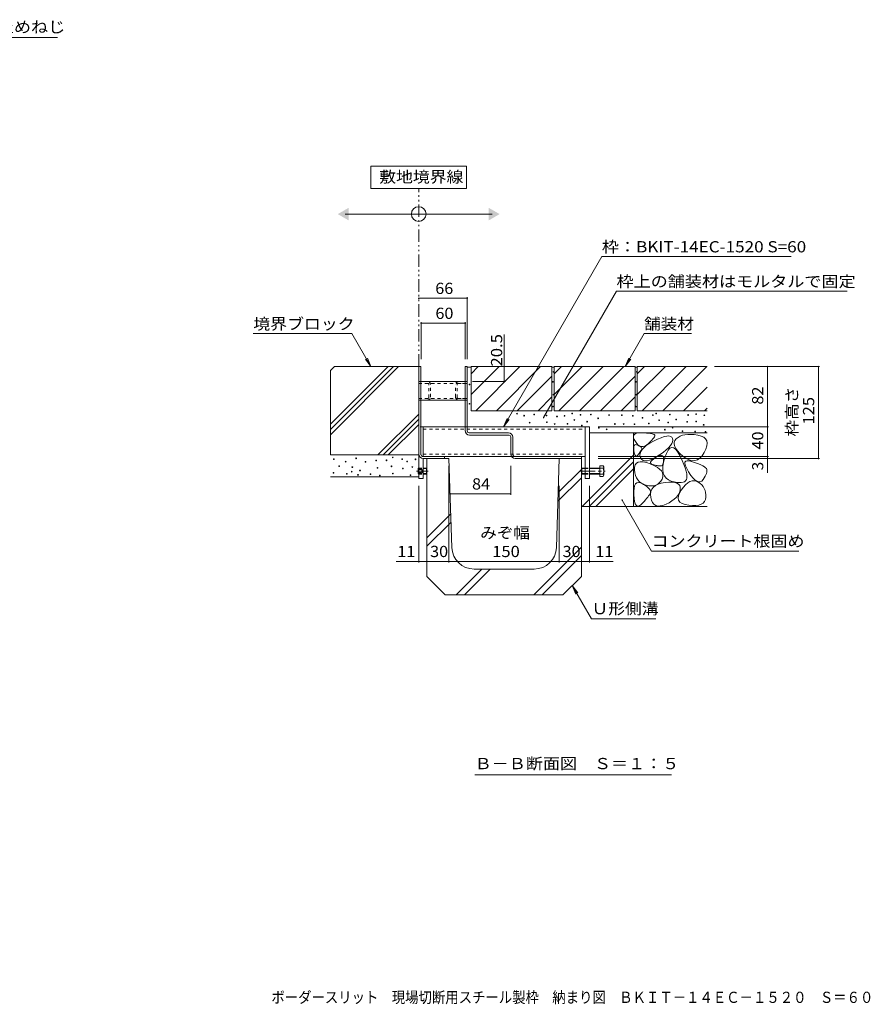
# Model space of a CAD drawing. Units: millimetres. Extents: x -1819 to 1965, y -1353 to 1333.
# Drawn here: x 24 to 1180, y -1353 to -16 of the extents above; entities that cross this region are included whole.
import ezdxf

# ---------------------------------------------------------------- set-up
doc = ezdxf.new("R2010")
doc.units = ezdxf.units.MM
doc.header["$LTSCALE"] = 5
for name, pattern in [('JWW_CENTER1', [6.773333, 4.233333, -0.846667, 0.846667, -0.846667]), ('JWW_DASHED1', [1.693333, 0.846667, -0.846667]), ('JWW_HOJO', [1.693333, -1.27, 0.423333]), ('JWW_PHANTOM1', [6.773333, 3.386667, -0.846667, 0.423333, -0.846667, 0.423333, -0.846667])]:
    doc.linetypes.add(name, pattern=pattern)
for name, color, linetype in [('4-4_文字', 7, 'Continuous'), ('E-1_躯体', 7, 'Continuous'), ('E-3_寸法', 7, 'Continuous'), ('E-4_文字', 7, 'Continuous'), ('E-5_建具', 7, 'Continuous'), ('E-8_ハッチ', 7, 'Continuous'), ('E-9_記号', 7, 'Continuous'), ('E-A_インテリア', 7, 'Continuous'), ('E-B_衛生陶器', 7, 'Continuous'), ('E-C_鉄骨', 7, 'Continuous'), ('E-E_見え係り', 7, 'Continuous'), ('E-F_断熱材', 7, 'Continuous'), ('F-4ﾚｲﾔ', 7, 'Continuous')]:
    doc.layers.add(name, color=color, linetype=linetype)
doc.styles.add('ＭＳ ゴシック', font='txt', dxfattribs={"height": 1})

msp = doc.modelspace()

# ---------------------------------------------------------------- linework, layer by layer
at = {"layer": '4-4_文字', "color": 7, "linetype": 'Continuous', "lineweight": 9}
msp.add_line((607.8, -659.5), (691.8, -659.5), dxfattribs=at)
at = {"layer": 'E-1_躯体', "color": 7, "linetype": 'Continuous', "lineweight": 9}
for p, q in [((631.7, -214.7), (501.7, -214.7)), ((501.7, -214.7), (501.7, -244.7)), ((631.7, -244.7), (631.7, -214.7)), ((501.7, -244.7), (631.7, -244.7)), ((466.7, -279.6), (666.7, -279.6))]:
    msp.add_line(p, q, dxfattribs=at)
at = {"layer": 'E-1_躯体', "color": 2, "linetype": 'JWW_PHANTOM1', "lineweight": 9}
msp.add_line((566.8, -486.7), (566.8, -244.7), dxfattribs=at)
at = {"layer": 'E-1_躯体', "color": 7, "linetype": 'Continuous', "lineweight": 9}
msp.add_circle((566.7, -279.6), 10, dxfattribs=at)
for points in [[(471.7, -271), (471.7, -271), (471.7, -288.3), (456.7, -279.6)], [(661.7, -271), (661.7, -271), (661.7, -288.3), (676.7, -279.6)]]:
    msp.add_solid(points, dxfattribs=at)
at = {"layer": 'E-3_寸法', "color": 4, "linetype": 'Continuous', "lineweight": 9}
for p, q in [((566.8, -605.7), (566.8, -486.7)), ((566.8, -486.7), (569.8, -486.7)), ((569.8, -606.5), (569.8, -486.7)), ((629.8, -486.7), (632.8, -486.7)), ((629.8, -573.7), (629.8, -486.7)), ((632.8, -574.5), (632.8, -486.7)), ((635.1, -576.7), (688.8, -576.7)), ((689.6, -579.7), (635.8, -579.7)), ((691.8, -582), (691.8, -605.7)), ((694.8, -606.5), (694.8, -582.7)), ((572.1, -608.7), (601.8, -608.7)), ((572.8, -611.7), (601.8, -611.7)), ((601.8, -611.7), (601.8, -608.7)), ((697.1, -608.7), (787.8, -608.7)), ((697.8, -611.7), (787.8, -611.7)), ((787.8, -611.7), (787.8, -608.7))]:
    msp.add_line(p, q, dxfattribs=at)
for centre, radius, start, end in [((635.8, -573.7), 6, 180, 270), ((635.1, -574.5), 2.25, 180, 270), ((688.8, -582.7), 6, 0, 90), ((689.6, -582), 2.25, 0, 90), ((572.8, -605.7), 6, 180, 270), ((572.1, -606.5), 2.25, 180, 270), ((697.8, -605.7), 6, 180, 270), ((697.1, -606.5), 2.25, 180, 270)]:
    msp.add_arc(centre, radius, start, end, dxfattribs=at)
at = {"layer": 'E-4_文字', "color": 7, "linetype": 'Continuous', "lineweight": 9}
for p, q in [((566.8, -393.9), (632.8, -393.9)), ((632.8, -392.4), (632.8, -476.7)), ((570, -426.3), (570, -476.7)), ((570, -427.8), (630, -427.8)), ((630, -426.3), (630, -476.7)), ((683, -486.7), (683, -443)), ((684.5, -486.7), (639.8, -486.7)), ((683, -507.2), (683, -486.7)), ((1111.6, -486.7), (968.7, -486.7)), ((1040.8, -568.7), (1040.8, -486.7)), ((1110.1, -486.7), (1110.1, -611.7)), ((684.5, -507.2), (639.8, -507.2)), ((1042.3, -568.7), (810.8, -568.7)), ((1040.8, -608.7), (1040.8, -568.7)), ((1042.3, -608.7), (810.8, -608.7)), ((1111.6, -611.7), (810.8, -611.7)), ((1040.8, -608.7), (1040.8, -611.7)), ((1040.8, -611.7), (1040.8, -631.1)), ((607.8, -752.8), (607.8, -621.7)), ((691.8, -661), (691.8, -621.7)), ((566.8, -752.8), (566.8, -648.5)), ((577.8, -752.8), (577.8, -648.5)), ((757.8, -752.8), (757.8, -648.5)), ((787.8, -752.8), (787.8, -648.5)), ((798.8, -752.8), (798.8, -648.5)), ((566.8, -751.3), (535.9, -751.3)), ((566.8, -751.3), (577.8, -751.3)), ((577.8, -751.3), (607.8, -751.3)), ((607.8, -751.3), (757.8, -751.3)), ((757.8, -751.3), (787.8, -751.3)), ((787.8, -751.3), (798.8, -751.3)), ((798.8, -751.3), (830.8, -751.3))]:
    msp.add_line(p, q, dxfattribs=at)
at = {"layer": 'E-4_文字', "color": 7, "linetype": 'Continuous', "lineweight": 9, "const_width": 1}
for points in [[(567.3, -393.9, 0.414214), (566.8, -393.4, 0.414214), (566.3, -393.9, 0.414214), (566.8, -394.4, 0.414214)], [(633.3, -393.9, 0.414214), (632.8, -393.4, 0.414214), (632.3, -393.9, 0.414214), (632.8, -394.4, 0.414214)], [(570.5, -427.8, 0.414214), (570, -427.3, 0.414214), (569.5, -427.8, 0.414214), (570, -428.3, 0.414214)], [(630.5, -427.8, 0.414214), (630, -427.3, 0.414214), (629.5, -427.8, 0.414214), (630, -428.3, 0.414214)], [(683.5, -486.7, 0.414214), (683, -486.2, 0.414214), (682.5, -486.7, 0.414214), (683, -487.2, 0.414214)], [(1041.3, -486.7, 0.414214), (1040.8, -486.2, 0.414214), (1040.3, -486.7, 0.414214), (1040.8, -487.2, 0.414214)], [(1110.6, -486.7, 0.414214), (1110.1, -486.2, 0.414214), (1109.6, -486.7, 0.414214), (1110.1, -487.2, 0.414214)], [(683.5, -507.2, 0.414214), (683, -506.7, 0.414214), (682.5, -507.2, 0.414214), (683, -507.7, 0.414214)], [(1041.3, -568.7, 0.414214), (1040.8, -568.2, 0.414214), (1040.3, -568.7, 0.414214), (1040.8, -569.2, 0.414214)], [(1041.3, -608.7, 0.414214), (1040.8, -608.2, 0.414214), (1040.3, -608.7, 0.414214), (1040.8, -609.2, 0.414214)], [(1041.3, -611.7, 0.414214), (1040.8, -611.2, 0.414214), (1040.3, -611.7, 0.414214), (1040.8, -612.2, 0.414214)], [(1110.6, -611.7, 0.414214), (1110.1, -611.2, 0.414214), (1109.6, -611.7, 0.414214), (1110.1, -612.2, 0.414214)], [(608.3, -659.5, 0.414214), (607.8, -659, 0.414214), (607.3, -659.5, 0.414214), (607.8, -660, 0.414214)], [(692.3, -659.5, 0.414214), (691.8, -659, 0.414214), (691.3, -659.5, 0.414214), (691.8, -660, 0.414214)], [(567.3, -751.3, 0.414214), (566.8, -750.8, 0.414214), (566.3, -751.3, 0.414214), (566.8, -751.8, 0.414214)], [(578.3, -751.3, 0.414214), (577.8, -750.8, 0.414214), (577.3, -751.3, 0.414214), (577.8, -751.8, 0.414214)], [(608.3, -751.3, 0.414214), (607.8, -750.8, 0.414214), (607.3, -751.3, 0.414214), (607.8, -751.8, 0.414214)], [(758.3, -751.3, 0.414214), (757.8, -750.8, 0.414214), (757.3, -751.3, 0.414214), (757.8, -751.8, 0.414214)], [(788.3, -751.3, 0.414214), (787.8, -750.8, 0.414214), (787.3, -751.3, 0.414214), (787.8, -751.8, 0.414214)], [(799.3, -751.3, 0.414214), (798.8, -750.8, 0.414214), (798.3, -751.3, 0.414214), (798.8, -751.8, 0.414214)]]:
    msp.add_lwpolyline(points, format="xyb", close=True, dxfattribs=at)
at = {"layer": 'E-5_建具', "color": 7, "linetype": 'Continuous', "lineweight": 9}
for p, q in [((-243, -39.9), (76, -39.9)), ((815.6, -337.2), (682, -568.5)), ((815.6, -337.2), (1073.1, -337.2)), ((835.6, -384.5), (736.5, -556.1)), ((835.6, -384.5), (1149, -384.5)), ((476, -442), (341.9, -442)), ((501.8, -486.7), (476, -442)), ((847.3, -486.7), (873.1, -442)), ((873.1, -442), (937.6, -442)), ((501.8, -486.7), (494.2, -476.8)), ((501.8, -486.7), (497.1, -475.2)), ((847.3, -486.7), (852.1, -475.2)), ((847.3, -486.7), (854.9, -476.8)), ((682, -568.7), (686.8, -557.2)), ((682, -568.7), (689.7, -558.8)), ((883.1, -737.3), (843.2, -668.1)), ((883.1, -737.3), (1083.1, -737.3)), ((775.3, -784.2), (780.1, -795.8)), ((775.3, -784.2), (783, -794.2)), ((775.3, -784.2), (801.5, -829.5)), ((801.5, -829.5), (889.1, -829.5)), ((642.8, -1041.4), (910.3, -1041.4))]:
    msp.add_line(p, q, dxfattribs=at)
at = {"layer": 'E-5_建具', "color": 7, "linetype": 'Continuous', "lineweight": 9, "const_width": 1}
for points in [[(737, -556.1, 0.414214), (736.5, -555.6, 0.414214), (736, -556.1, 0.414214), (736.5, -556.6, 0.414214)], [(843.7, -668.1, 0.414214), (843.2, -667.6, 0.414214), (842.7, -668.1, 0.414214), (843.2, -668.6, 0.414214)]]:
    msp.add_lwpolyline(points, format="xyb", close=True, dxfattribs=at)
at = {"layer": 'E-8_ハッチ', "color": 7, "linetype": 'Continuous', "lineweight": 9}
for p, q in [((566.8, -568.7), (566.8, -638.7)), ((792.8, -568.7), (792.8, -638.7)), ((792.8, -568.7), (798.8, -568.7)), ((798.8, -568.7), (798.8, -638.7)), ((572.8, -611.7), (572.8, -638.7)), ((566.8, -638.7), (572.8, -638.7)), ((792.8, -638.7), (798.8, -638.7))]:
    msp.add_line(p, q, dxfattribs=at)
at = {"layer": 'E-8_ハッチ', "color": 7, "linetype": 'JWW_DASHED1', "lineweight": 9}
for q in [(566.8, -568.7), (572.8, -611.7)]:
    msp.add_line((572.8, -568.7), q, dxfattribs=at)
at = {"layer": 'E-9_記号', "color": 2, "linetype": 'Continuous', "lineweight": 9}
for p, q in [((565.8, -625.4), (566.5, -624.7)), ((565.8, -625.4), (565.8, -632.1)), ((565.8, -625.4), (566.8, -625.4)), ((566.5, -624.7), (566.8, -624.7)), ((572.8, -624.7), (577.2, -624.7)), ((572.8, -625.4), (577.8, -625.4)), ((577.2, -624.7), (577.2, -632.7)), ((577.2, -624.7), (577.8, -625.4)), ((577.8, -632.1), (577.8, -625.4)), ((577.8, -625.4), (577.8, -625.4)), ((787.8, -625.4), (788.5, -624.7)), ((787.8, -625.4), (787.8, -632.1)), ((787.8, -625.4), (792.8, -625.4)), ((788.5, -624.7), (788.5, -632.7)), ((788.5, -624.7), (792.8, -624.7)), ((798.8, -624.7), (812.8, -624.7)), ((798.8, -625.4), (812.8, -625.4)), ((812.8, -621.5), (812.8, -635.9)), ((812.8, -621.5), (817.5, -621.5)), ((812.8, -624.7), (817.5, -624.7)), ((818.1, -623.1), (818.1, -634.3)), ((565.8, -632.1), (566.5, -632.7)), ((565.8, -632.1), (566.8, -632.1)), ((566.5, -632.7), (566.8, -632.7)), ((572.8, -632.1), (577.8, -632.1)), ((572.8, -632.7), (577.2, -632.7)), ((577.2, -632.7), (577.8, -632.1)), ((787.8, -632.1), (788.5, -632.7)), ((787.8, -632.1), (792.8, -632.1)), ((788.5, -632.7), (792.8, -632.7)), ((798.8, -632.1), (812.8, -632.1)), ((798.8, -632.7), (812.8, -632.7)), ((812.8, -632.7), (817.5, -632.7)), ((812.8, -635.9), (817.5, -635.9))]:
    msp.add_line(p, q, dxfattribs=at)
at = {"layer": 'E-9_記号', "color": 2, "linetype": 'JWW_DASHED1', "lineweight": 9}
for p, q in [((565.8, -626.2), (570.8, -626.2)), ((565.8, -626.7), (570.8, -626.7)), ((566.5, -624.7), (566.5, -632.7)), ((566.8, -624.7), (572.8, -624.7)), ((566.8, -625.4), (572.8, -625.4)), ((570.8, -626.2), (572.3, -628.7)), ((570.8, -626.2), (570.8, -631.2)), ((792.8, -624.7), (798.8, -624.7)), ((792.8, -625.4), (798.8, -625.4)), ((565.8, -630.7), (570.8, -630.7)), ((565.8, -631.2), (570.8, -631.2)), ((566.8, -632.1), (572.8, -632.1)), ((566.8, -632.7), (572.8, -632.7)), ((570.8, -631.2), (572.3, -628.7)), ((792.8, -632.1), (798.8, -632.1)), ((792.8, -632.7), (798.8, -632.7))]:
    msp.add_line(p, q, dxfattribs=at)
at = {"layer": 'E-9_記号', "color": 2, "linetype": 'JWW_CENTER1', "lineweight": 9}
for p, q in [((579.8, -628.7), (563.8, -628.7)), ((785.4, -628.7), (820.1, -628.7))]:
    msp.add_line(p, q, dxfattribs=at)
at = {"layer": 'E-9_記号', "color": 2, "linetype": 'Continuous', "lineweight": 9}
for centre, radius, start, end in [((815.8, -623.1), 2.39, 318.1441, 41.8559), ((804.7, -628.7), 13.4, 342.6561, 17.3439), ((815.8, -634.3), 2.39, 318.1441, 41.8559)]:
    msp.add_arc(centre, radius, start, end, dxfattribs=at)
at = {"layer": 'E-A_インテリア', "color": 7, "linetype": 'Continuous', "lineweight": 9}
for p, q in [((566.8, -507.2), (566.8, -532.2)), ((629.8, -507.2), (569.8, -507.2)), ((632.8, -507.2), (632.8, -532.2)), ((569.8, -532.2), (629.8, -532.2))]:
    msp.add_line(p, q, dxfattribs=at)
at = {"layer": 'E-A_インテリア', "color": 7, "linetype": 'JWW_DASHED1', "lineweight": 9}
for p, q in [((566.8, -507.2), (569.8, -507.2)), ((629.8, -507.2), (632.8, -507.2)), ((566.8, -509.5), (632.8, -509.5)), ((566.8, -529.9), (632.8, -529.9)), ((566.8, -532.2), (569.8, -532.2)), ((629.8, -532.2), (632.8, -532.2))]:
    msp.add_line(p, q, dxfattribs=at)
at = {"layer": 'E-B_衛生陶器', "color": 211, "linetype": 'Continuous', "lineweight": 5}
for p, q in [((572.8, -568.7), (572.8, -608.7)), ((572.8, -568.7), (629.8, -568.7)), ((632.8, -568.7), (792.8, -568.7)), ((792.8, -568.7), (792.8, -608.7)), ((692.6, -608.7), (572.8, -608.7)), ((792.8, -608.7), (697.1, -608.7))]:
    msp.add_line(p, q, dxfattribs=at)
at = {"layer": 'E-B_衛生陶器', "color": 211, "linetype": 'JWW_DASHED1', "lineweight": 5}
for p, q in [((572.8, -571.9), (792.8, -571.9)), ((629.8, -568.7), (632.8, -568.7)), ((572.8, -605.5), (792.8, -605.5)), ((692.6, -608.7), (697.1, -608.7))]:
    msp.add_line(p, q, dxfattribs=at)
at = {"layer": 'E-C_鉄骨', "color": 30, "linetype": 'JWW_DASHED1', "lineweight": 5}
for p, q in [((566.8, -509.5), (566.8, -507.2)), ((566.8, -507.2), (569.8, -507.2)), ((578.8, -507.2), (569.8, -507.2)), ((620.8, -507.2), (629.8, -507.2)), ((632.8, -507.2), (629.8, -507.2)), ((632.8, -509.5), (632.8, -507.2)), ((569.8, -509.5), (566.8, -509.5)), ((579.3, -509.5), (569.8, -509.5)), ((580.5, -528.7), (580.5, -510.7)), ((582.8, -528.2), (582.8, -511.2)), ((616.8, -528.2), (616.8, -511.2)), ((619.1, -528.7), (619.1, -510.7)), ((620.3, -509.5), (629.8, -509.5)), ((629.8, -509.5), (632.8, -509.5)), ((566.8, -529.9), (566.8, -532.2)), ((569.8, -529.9), (566.8, -529.9)), ((566.8, -532.2), (569.8, -532.2)), ((579.3, -529.9), (569.8, -529.9)), ((578.8, -532.2), (569.8, -532.2)), ((620.3, -529.9), (629.8, -529.9)), ((620.8, -532.2), (629.8, -532.2)), ((629.8, -529.9), (632.8, -529.9)), ((632.8, -532.2), (629.8, -532.2)), ((632.8, -529.9), (632.8, -532.2))]:
    msp.add_line(p, q, dxfattribs=at)
for centre, radius, start, end in [((578.8, -511.2), 4, 0, 90), ((620.8, -511.2), 4, 90, 180), ((579.3, -510.7), 1.2, 0, 90), ((620.3, -510.7), 1.2, 90, 180), ((578.8, -528.2), 4, 270, 0), ((579.3, -528.7), 1.2, 270, 0), ((620.8, -528.2), 4, 180, 270), ((620.3, -528.7), 1.2, 180, 270)]:
    msp.add_arc(centre, radius, start, end, dxfattribs=at)
at = {"layer": 'E-E_見え係り', "color": 2, "linetype": 'Continuous', "lineweight": 9}
for p, q in [((452.3, -486.7), (446.8, -492.2)), ((446.8, -579.3), (539.4, -486.7)), ((446.8, -572.2), (532.3, -486.7)), ((446.8, -565.1), (525.2, -486.7)), ((446.8, -492.2), (446.8, -606.7)), ((452.3, -486.7), (566.8, -486.7)), ((566.8, -486.7), (566.8, -606.7)), ((632.8, -487.7), (637.8, -487.7)), ((637.8, -486.7), (637.8, -546.7)), ((637.8, -496.5), (647.6, -486.7)), ((637.8, -486.7), (747.8, -486.7)), ((637.8, -524.8), (675.9, -486.7)), ((644.2, -546.7), (704.2, -486.7)), ((672.4, -546.7), (732.4, -486.7)), ((747.8, -546.7), (747.8, -486.7)), ((747.8, -487.7), (750.8, -487.7)), ((750.8, -496.5), (760.6, -486.7)), ((750.8, -524.8), (788.9, -486.7)), ((750.8, -546.7), (750.8, -486.7)), ((750.8, -486.7), (860.8, -486.7)), ((757.2, -546.7), (817.2, -486.7)), ((785.4, -546.7), (845.4, -486.7)), ((860.8, -486.7), (860.8, -546.7)), ((860.8, -487.7), (863.8, -487.7)), ((863.8, -496.5), (873.6, -486.7)), ((863.8, -524.8), (901.9, -486.7)), ((863.8, -486.7), (863.8, -546.7)), ((863.8, -486.7), (958.7, -486.7)), ((870.2, -546.7), (930.2, -486.7)), ((898.4, -546.7), (958.4, -486.7)), ((700.7, -546.7), (747.8, -499.6)), ((813.7, -546.7), (860.8, -499.6)), ((926.7, -546.7), (958.7, -514.7)), ((729, -546.7), (747.8, -527.9)), ((842, -546.7), (860.8, -527.9)), ((637.8, -546.7), (747.8, -546.7)), ((750.8, -546.7), (860.8, -546.7)), ((863.8, -546.7), (958.7, -546.7)), ((955, -546.7), (958.7, -543)), ((511.3, -606.7), (566.8, -551.2)), ((518.4, -606.7), (566.8, -558.3)), ((525.4, -606.7), (566.8, -565.3)), ((958.7, -576.7), (798.8, -576.7)), ((858.7, -576.7), (858.7, -676.7)), ((858.8, -581.2), (859.5, -579.6)), ((858.8, -583.3), (858.8, -581.2)), ((859.6, -585.8), (858.8, -583.3)), ((859.5, -579.6), (860.8, -578.3)), ((861.2, -588.7), (859.6, -585.8)), ((860.8, -578.3), (863, -577.4)), ((863, -577.4), (865.8, -576.9)), ((865.8, -576.9), (869.4, -576.8)), ((869.4, -576.8), (873.1, -576.9)), ((873.1, -576.9), (876.4, -577.1)), ((876.4, -577.1), (879.3, -577.4)), ((879.3, -577.4), (881.8, -577.7)), ((880.8, -590.8), (886, -587.9)), ((883.4, -586.9), (881.4, -589)), ((881.8, -577.7), (883.8, -578)), ((885, -585.1), (883.4, -586.9)), ((883.8, -578), (885.4, -578.4)), ((886.2, -583.5), (885, -585.1)), ((885.4, -578.4), (886.5, -578.9)), ((886, -587.9), (891.4, -585.3)), ((887.1, -582.1), (886.2, -583.5)), ((886.5, -578.9), (887.3, -579.4)), ((887.5, -581), (887.1, -582.1)), ((887.3, -579.4), (887.6, -580.1)), ((887.6, -580.1), (887.5, -581)), ((891.4, -585.3), (896.1, -583.3)), ((896.1, -583.3), (900.3, -581.9)), ((900.3, -581.9), (903.8, -581.2)), ((903.8, -581.2), (906.7, -581)), ((906.7, -581), (909, -581.5)), ((909, -581.5), (910.7, -582.6)), ((910.7, -582.6), (911.8, -584.4)), ((911.8, -584.4), (912.2, -586.5)), ((912.2, -586.5), (911.8, -588.8)), ((915, -587.1), (914.1, -589.6)), ((916.8, -584.9), (915, -587.1)), ((919.2, -582.9), (916.8, -584.9)), ((922, -581.3), (919.2, -582.9)), ((925.1, -580.1), (922, -581.3)), ((928.5, -579.3), (925.1, -580.1)), ((932.3, -578.9), (928.5, -579.3)), ((936.5, -578.9), (932.3, -578.9)), ((941, -579.2), (936.5, -578.9)), ((945.9, -579.9), (941, -579.2)), ((950.4, -581.1), (945.9, -579.9)), ((954, -582.8), (950.4, -581.1)), ((956.6, -585), (954, -582.8)), ((958.2, -587.7), (956.6, -585)), ((958.8, -590.8), (958.2, -587.7)), ((858.9, -596.6), (859.2, -595)), ((858.9, -598.6), (858.9, -596.6)), ((859.2, -601), (858.9, -598.6)), ((859.2, -595), (859.7, -593.8)), ((859.6, -603.4), (859.2, -601)), ((859.7, -593.8), (860.5, -593.1)), ((860.5, -593.1), (861.5, -592.8)), ((863.1, -591.4), (861.2, -588.7)), ((861.5, -592.8), (862.8, -592.9)), ((862.8, -592.9), (864.3, -593.4)), ((865.1, -593.5), (863.1, -591.4)), ((864.3, -593.4), (865.8, -594.2)), ((867.2, -594.8), (865.1, -593.5)), ((865.8, -594.2), (867.1, -594.9)), ((867.1, -594.9), (868.2, -595.7)), ((869.4, -595.5), (867.2, -594.8)), ((868.3, -601.8), (867.7, -602.7)), ((868.2, -595.7), (868.9, -596.4)), ((868.9, -600.9), (868.3, -601.8)), ((868.4, -602.1), (870.2, -599.4)), ((868.9, -596.4), (869.5, -597.1)), ((869.3, -600.1), (868.9, -600.9)), ((869.6, -599.3), (869.3, -600.1)), ((871.7, -595.5), (869.4, -595.5)), ((869.5, -597.1), (869.8, -597.9)), ((869.8, -598.6), (869.6, -599.3)), ((869.8, -597.9), (869.8, -598.6)), ((870.2, -599.4), (872.9, -596.5)), ((874, -594.8), (871.7, -595.5)), ((872.9, -596.5), (876.4, -593.7)), ((876.5, -593.4), (874, -594.8)), ((876.4, -593.7), (880.8, -590.8)), ((879, -591.3), (876.5, -593.4)), ((881.4, -589), (879, -591.3)), ((902.9, -600), (898.8, -603.3)), ((906.3, -596.9), (902.9, -600)), ((905.8, -600.4), (903.5, -604.6)), ((908.2, -597.7), (905.8, -600.4)), ((908.9, -594), (906.3, -596.9)), ((910.7, -596.7), (908.2, -597.7)), ((910.7, -591.3), (908.9, -594)), ((911.8, -588.8), (910.7, -591.3)), ((913.4, -597.3), (910.7, -596.7)), ((916.1, -599.4), (913.4, -597.3)), ((914.1, -589.6), (913.9, -592.2)), ((913.9, -592.2), (914.6, -595.1)), ((914.6, -595.1), (916.1, -598.1)), ((916.1, -598.1), (918.5, -601.3)), ((919, -603.1), (916.1, -599.4)), ((918.5, -601.3), (921.7, -604.7)), ((954.8, -603.4), (957.1, -598.7)), ((957.1, -598.7), (958.4, -594.5)), ((958.4, -594.5), (958.8, -590.8)), ((446.8, -606.7), (566.8, -606.7)), ((788.9, -676.7), (858.7, -606.9)), ((860, -605.3), (859.6, -603.4)), ((860.6, -606.7), (860, -605.3)), ((861.2, -607.7), (860.6, -606.7)), ((861.9, -608.2), (861.2, -607.7)), ((862.7, -608.2), (861.9, -608.2)), ((863.6, -607.8), (862.7, -608.2)), ((864.5, -606.9), (863.6, -607.8)), ((865.4, -605.8), (864.5, -606.9)), ((866.3, -604.7), (865.4, -605.8)), ((867, -603.7), (866.3, -604.7)), ((867.7, -602.7), (867, -603.7)), ((867.4, -607.7), (867.5, -604.9)), ((868.2, -610.4), (867.4, -607.7)), ((867.5, -604.9), (868.4, -602.1)), ((869.7, -612.7), (868.2, -610.4)), ((871.7, -614.2), (869.7, -612.7)), ((874.1, -614.9), (871.7, -614.2)), ((877.1, -614.9), (874.1, -614.9)), ((880.6, -614), (877.1, -614.9)), ((884.5, -612.4), (880.6, -614)), ((882.6, -615.3), (883.9, -613.9)), ((883.9, -613.9), (885.8, -612.3)), ((889, -610), (884.5, -612.4)), ((885.8, -612.3), (888.3, -610.6)), ((888.3, -610.6), (890.9, -609.1)), ((894, -606.8), (889, -610)), ((890.9, -609.1), (893.2, -608)), ((893.2, -608), (895.1, -607.5)), ((898.8, -603.3), (894, -606.8)), ((895.1, -607.5), (896.7, -607.5)), ((896.7, -607.5), (897.9, -608)), ((897.9, -608), (898.8, -609)), ((898.8, -609), (899.4, -610.5)), ((899.4, -610.5), (899.6, -612.5)), ((899.6, -614.6), (899.4, -616.4)), ((901.3, -610.4), (899.5, -616.7)), ((899.6, -612.5), (899.6, -614.6)), ((903.5, -604.6), (901.3, -610.4)), ((921.9, -608.4), (919, -603.1)), ((921.7, -604.7), (925.7, -608.4)), ((924.7, -614.3), (921.9, -608.4)), ((927, -619.6), (924.7, -614.3)), ((925.7, -608.4), (930.1, -611.5)), ((928.5, -616.4), (929.6, -615.1)), ((929.6, -615.1), (931.7, -614.6)), ((930.1, -611.5), (934.2, -613.6)), ((931.7, -614.6), (934.8, -614.9)), ((934.2, -613.6), (938.1, -614.6)), ((934.8, -614.9), (938.8, -616)), ((938.1, -614.6), (941.9, -614.5)), ((941.9, -614.5), (945.4, -613.4)), ((945.4, -613.4), (948.7, -611.1)), ((948.7, -611.1), (951.8, -607.8)), ((951.8, -607.8), (954.8, -603.4)), ((798.2, -676.7), (858.7, -616.2)), ((807.6, -676.7), (858.7, -625.5)), ((859.9, -627.1), (860, -623.2)), ((860.4, -631.1), (859.9, -627.1)), ((860, -623.2), (860.9, -620.2)), ((860.9, -620.2), (862.5, -618)), ((862.5, -618), (864.8, -616.5)), ((864.8, -616.5), (867.8, -615.9)), ((867.8, -615.9), (871.6, -616.1)), ((871.6, -616.1), (876.1, -617.1)), ((876.1, -617.1), (881.3, -618.9)), ((881.3, -618.9), (886.4, -621.1)), ((881.6, -617.5), (881.8, -616.5)), ((882, -618.4), (881.6, -617.5)), ((881.8, -616.5), (882.6, -615.3)), ((882.9, -619.2), (882, -618.4)), ((884.5, -619.8), (882.9, -619.2)), ((886.2, -620.2), (884.5, -619.8)), ((887.9, -620.6), (886.2, -620.2)), ((886.4, -621.1), (890.7, -623.4)), ((889.4, -621), (887.9, -620.6)), ((890.9, -621.2), (889.4, -621)), ((890.7, -623.4), (894, -625.9)), ((892.3, -621.4), (890.9, -621.2)), ((893.5, -621.6), (892.3, -621.4)), ((894.7, -621.6), (893.5, -621.6)), ((894, -625.9), (896.5, -628.4)), ((895.7, -621.6), (894.7, -621.6)), ((896.7, -621.5), (895.7, -621.6)), ((896.5, -628.4), (898.1, -631.1)), ((897.5, -621), (896.7, -621.5)), ((898.1, -620.3), (897.5, -621)), ((898.7, -619.3), (898.1, -620.3)), ((898.6, -622.3), (898.5, -627.2)), ((898.5, -627.2), (899.1, -631.5)), ((899.5, -616.7), (898.6, -622.3)), ((899.1, -618), (898.7, -619.3)), ((899.4, -616.4), (899.1, -618)), ((928.8, -624.4), (927, -619.6)), ((928.3, -618.5), (928.5, -616.4)), ((929.1, -621.5), (928.3, -618.5)), ((930.1, -628.6), (928.8, -624.4)), ((930.9, -625.3), (929.1, -621.5)), ((933.6, -629.9), (930.9, -625.3)), ((938.8, -616), (943.1, -617.5)), ((943.1, -617.5), (946.8, -618.9)), ((946.8, -618.9), (950, -620.3)), ((950, -620.3), (952.7, -621.7)), ((952.7, -621.7), (954.9, -622.9)), ((954.9, -622.9), (956.5, -624.1)), ((956.5, -624.1), (957.7, -625.3)), ((957.7, -625.3), (958.3, -626.4)), ((958.3, -626.4), (958.5, -627.5)), ((958.5, -627.5), (958.5, -628.8)), ((446.8, -636.7), (566.8, -636.7)), ((861.3, -634.7), (860.4, -631.1)), ((862.6, -637.9), (861.3, -634.7)), ((864.4, -640.7), (862.6, -637.9)), ((866.6, -643.1), (864.4, -640.7)), ((897.4, -639.6), (895.7, -642.4)), ((898.5, -636.7), (897.4, -639.6)), ((898.1, -631.1), (898.7, -633.8)), ((898.7, -633.8), (898.5, -636.7)), ((899.1, -631.5), (900.6, -635.2)), ((900.6, -635.2), (902.9, -638.2)), ((902.9, -638.2), (906, -640.5)), ((906, -640.5), (909.9, -642.2)), ((927.9, -643.1), (929.4, -641.8)), ((929.4, -641.8), (930.5, -640.2)), ((930.9, -632.3), (930.1, -628.6)), ((930.5, -640.2), (931.1, -638.1)), ((931.3, -635.5), (930.9, -632.3)), ((931.1, -638.1), (931.3, -635.5)), ((936.7, -634.5), (933.6, -629.9)), ((939.6, -638.1), (936.7, -634.5)), ((938.2, -642), (941, -641.8)), ((942.4, -640.8), (939.6, -638.1)), ((941, -641.8), (943.8, -642.3)), ((944.9, -642.6), (942.4, -640.8)), ((953.1, -640.3), (951.3, -642.3)), ((954.6, -638), (953.1, -640.3)), ((955.9, -635.8), (954.6, -638)), ((956.9, -633.8), (955.9, -635.8)), ((957.7, -632), (956.9, -633.8)), ((958.2, -630.3), (957.7, -632)), ((958.5, -628.8), (958.2, -630.3)), ((859, -655.8), (859.4, -651.7)), ((859.4, -651.7), (860.2, -648.5)), ((860.2, -648.5), (861.5, -646.2)), ((861.5, -646.2), (863.3, -644.8)), ((863.3, -644.8), (865.4, -644.3)), ((865.4, -644.3), (868.1, -644.8)), ((869.3, -645.1), (866.6, -643.1)), ((868.1, -644.8), (871.1, -646.2)), ((872.4, -646.7), (869.3, -645.1)), ((871.1, -646.2), (874.1, -648)), ((876, -647.9), (872.4, -646.7)), ((874.1, -648), (876.7, -649.8)), ((879.6, -648.6), (876, -647.9)), ((876.7, -649.8), (878.7, -651.5)), ((878.7, -651.5), (880.2, -653.1)), ((883, -648.8), (879.6, -648.6)), ((880.2, -653.1), (881.2, -654.8)), ((881.2, -654.8), (881.7, -656.4)), ((882.4, -656.6), (883.6, -653.3)), ((886.1, -648.5), (883, -648.8)), ((883.6, -653.3), (885.7, -650.6)), ((885.7, -650.6), (888.5, -648.3)), ((888.9, -647.7), (886.1, -648.5)), ((888.5, -648.3), (892, -646.5)), ((891.5, -646.4), (888.9, -647.7)), ((893.7, -644.7), (891.5, -646.4)), ((892, -646.5), (896.4, -645.1)), ((895.7, -642.4), (893.7, -644.7)), ((896.4, -645.1), (901.5, -644.2)), ((901.5, -644.2), (906.6, -643.7)), ((906.6, -643.7), (911, -643.7)), ((909.9, -642.2), (914, -643.3)), ((911, -643.7), (914.7, -644.2)), ((914, -643.3), (917.6, -644.1)), ((914.7, -644.2), (917.7, -645.1)), ((917.6, -644.1), (920.8, -644.4)), ((917.7, -645.1), (919.9, -646.5)), ((919.9, -646.5), (921.4, -648.4)), ((920.8, -644.4), (923.6, -644.4)), ((921, -658.6), (923.5, -654.4)), ((921.4, -648.4), (922.2, -650.7)), ((922.2, -653.5), (921.6, -656.4)), ((922.2, -650.7), (922.2, -653.5)), ((923.5, -654.4), (926.5, -650.4)), ((923.6, -644.4), (926, -643.9)), ((926, -643.9), (927.9, -643.1)), ((926.5, -650.4), (929.4, -647.2)), ((929.4, -647.2), (932.4, -644.7)), ((932.4, -644.7), (935.3, -642.9)), ((935.3, -642.9), (938.2, -642)), ((943.8, -642.3), (946.6, -643.7)), ((947.2, -643.4), (944.9, -642.6)), ((946.6, -643.7), (949.2, -645.5)), ((949.4, -643.3), (947.2, -643.4)), ((949.2, -645.5), (951.5, -647.5)), ((951.3, -642.3), (949.4, -643.3)), ((951.5, -647.5), (953.3, -649.8)), ((953.3, -649.8), (954.8, -652.2)), ((954.8, -652.2), (955.9, -654.9)), ((955.9, -654.9), (956.6, -657.8)), ((859, -660.9), (859, -655.8)), ((859.4, -665.9), (859, -660.9)), ((860.1, -669.9), (859.4, -665.9)), ((874.9, -667.9), (873.1, -669.9)), ((876.5, -666), (874.9, -667.9)), ((877.9, -664.2), (876.5, -666)), ((879.2, -662.5), (877.9, -664.2)), ((880.2, -660.9), (879.2, -662.5)), ((881.1, -659.4), (880.2, -660.9)), ((881.6, -657.9), (881.1, -659.4)), ((881.7, -656.4), (881.6, -657.9)), ((881.9, -660.2), (882.4, -656.6)), ((882.2, -664.4), (881.9, -660.2)), ((883.2, -668.3), (882.2, -664.4)), ((884.6, -671.5), (883.2, -668.3)), ((914.1, -667), (910.9, -669.3)), ((916.7, -664.6), (914.1, -667)), ((918.9, -662), (916.7, -664.6)), ((920.5, -659.3), (918.9, -662)), ((919.3, -665.6), (919.6, -662.3)), ((920, -668.4), (919.3, -665.6)), ((919.6, -662.3), (921, -658.6)), ((921.8, -670.7), (920, -668.4)), ((921.6, -656.4), (920.5, -659.3)), ((956.4, -667.4), (955.1, -670)), ((956.9, -664.2), (956.4, -667.4)), ((956.6, -657.8), (956.9, -660.9)), ((956.9, -660.9), (956.9, -664.2)), ((958.7, -676.7), (787.8, -676.7)), ((860.9, -673), (860.1, -669.9)), ((862.1, -675.2), (860.9, -673)), ((863.4, -676.3), (862.1, -675.2)), ((865.1, -676.5), (863.4, -676.3)), ((866.9, -675.8), (865.1, -676.5)), ((869, -674.1), (866.9, -675.8)), ((871.2, -671.9), (869, -674.1)), ((873.1, -669.9), (871.2, -671.9)), ((886.4, -673.8), (884.6, -671.5)), ((888.8, -675.4), (886.4, -673.8)), ((891.6, -676.2), (888.8, -675.4)), ((894.9, -676.1), (891.6, -676.2)), ((898.7, -675.3), (894.9, -676.1)), ((902.9, -673.7), (898.7, -675.3)), ((907.2, -671.6), (902.9, -673.7)), ((910.9, -669.3), (907.2, -671.6)), ((924.7, -672.6), (921.8, -670.7)), ((928.7, -674), (924.7, -672.6)), ((933.7, -675), (928.7, -674)), ((939, -675.4), (933.7, -675)), ((943.5, -675.4), (939, -675.4)), ((947.5, -674.8), (943.5, -675.4)), ((950.7, -673.8), (947.5, -674.8)), ((953.2, -672.1), (950.7, -673.8)), ((955.1, -670), (953.2, -672.1))]:
    msp.add_line(p, q, dxfattribs=at)
at = {"layer": 'E-E_見え係り', "color": 2, "linetype": 'JWW_HOJO', "lineweight": 9}
for p, q in [((858.7, -576.7), (858.7, -676.7)), ((858.7, -676.7), (958.7, -676.7))]:
    msp.add_line(p, q, dxfattribs=at)
at = {"layer": 'E-E_見え係り', "color": 7, "linetype": 'Continuous', "lineweight": 9}
for centre in [(750, -494), (863, -494), (748.9, -507.5), (861.8, -507.5), (635.7, -511), (749.8, -524.9), (862.8, -524.9), (635.7, -537.2), (749, -541.1), (862.1, -541.1), (700.3, -550.7), (710.1, -553.4), (723.7, -551.7), (740.3, -553.2), (754.7, -554.5), (765, -553.6), (775.2, -550.4), (778.2, -559.3), (786.5, -552.3), (795.7, -561.6), (800.7, -552), (810.6, -557), (825.3, -552.5), (842.7, -552.8), (857.6, -553.6), (870.8, -556.4), (884.9, -552.6), (889.5, -550.4), (893.6, -559.7), (907.9, -552), (916.6, -558.5), (931.5, -561.8), (932.8, -552.5), (943.7, -551.2), (943.8, -561.3), (954.9, -552.9), (717.5, -562.9), (740.8, -562.4), (751.5, -564.8), (769, -564.6), (788.3, -566.7), (811.4, -570.1), (822.2, -572), (833.3, -564.7), (845.3, -564.8), (860, -565.1), (879.5, -564), (901.1, -572.4), (905.7, -562.8), (911.8, -569.8), (925.3, -574.4), (942.3, -574.8), (954, -565.9), (956.4, -575.3), (451.4, -612.5), (481.6, -611.4), (509, -614.3), (523, -614.1), (531.4, -610.1), (544.2, -612.4), (562.3, -612.7), (458.6, -622.1), (467.5, -615.9), (476.5, -623.4), (486.9, -627.8), (494.3, -616.2), (510.7, -624.4), (529.8, -622.2), (545.3, -625.1), (550.9, -615.7), (558.1, -623.2), (450.8, -631), (469.1, -632.4), (475.7, -629.5), (484.2, -633.9), (501.3, -632.9), (513.9, -634.8), (531.6, -632.1), (555.5, -634.3)]:
    msp.add_circle(centre, 0.5, dxfattribs=at)
at = {"layer": 'E-F_断熱材', "color": 6, "linetype": 'Continuous', "lineweight": 5}
for p, q in [((607.8, -611.7), (577.8, -611.7)), ((577.8, -771.7), (577.8, -611.7)), ((611.9, -732.7), (607.8, -611.7)), ((753.8, -732.7), (757.8, -611.7)), ((757.8, -611.7), (787.8, -611.7)), ((787.8, -771.7), (787.8, -611.7)), ((756.3, -658), (787.8, -626.4)), ((755.9, -669.7), (787.8, -637.8)), ((577.8, -719.4), (610.3, -686.9)), ((577.8, -730.8), (610.7, -697.9)), ((723.2, -796.7), (787.8, -732.1)), ((734.5, -796.7), (787.8, -743.4)), ((617.5, -796.7), (652.5, -761.7)), ((628.9, -796.7), (663.9, -761.7)), ((723.8, -761.7), (641.9, -761.7)), ((602.8, -796.7), (577.8, -771.7)), ((762.8, -796.7), (787.8, -771.7)), ((602.8, -796.7), (762.8, -796.7))]:
    msp.add_line(p, q, dxfattribs=at)
for centre, start, end in [((641.9, -731.7), 181.9091, 270), ((723.8, -731.7), 270, 358.0908)]:
    msp.add_arc(centre, 30, start, end, dxfattribs=at)

# ---------------------------------------------------------------- texts
at = {"layer": '4-4_文字', "color": 2, "linetype": 'Continuous', "lineweight": 211, "style": 'ＭＳ ゴシック', "width": 1.0625}
msp.add_text('84', height=15.24, dxfattribs=at).set_placement((639.2, -653.7))
at = {"layer": 'E-1_躯体', "color": 2, "linetype": 'Continuous', "lineweight": 9, "style": 'ＭＳ ゴシック', "width": 1.1}
msp.add_text('敷地境界線', height=15.24, dxfattribs=at).set_placement((513.1, -236.7))
at = {"layer": 'E-4_文字', "color": 2, "linetype": 'Continuous', "lineweight": 211, "style": 'ＭＳ ゴシック'}
for s, width, p in [('66', 1.0625, (589.2, -388.1)), ('60', 1.0625, (589.4, -422)), ('11', 1.0625, (537.7, -745.5)), ('30', 1.0625, (582.2, -745.5)), ('150', 1.083333, (666.6, -745.5)), ('30', 1.0625, (762.2, -745.5)), ('11', 1.0625, (806.7, -745.5))]:
    msp.add_text(s, height=15.24, dxfattribs=dict(at, width=width)).set_placement(p)
for s, width, p in [('20.5', 1.09375, (680.2, -486.7)), ('82', 1.0625, (1035, -538.4)), ('125', 1.083333, (1104.2, -565.5)), ('40', 1.0625, (1035, -599.4))]:
    msp.add_text(s, height=15.24, rotation=90, dxfattribs=dict(at, width=width)).set_placement(p)
at = {"layer": 'E-4_文字', "color": 2, "linetype": 'Continuous', "lineweight": 9, "style": 'ＭＳ ゴシック', "width": 1.083333}
msp.add_text('枠高さ', height=15.24, rotation=90, dxfattribs=at).set_placement((1081.6, -581.7))
at = {"layer": 'E-4_文字', "color": 2, "linetype": 'Continuous', "lineweight": 211, "style": 'ＭＳ ゴシック'}
msp.add_text('3', height=15.2, rotation=90, dxfattribs=at).set_placement((1035, -627.6))
at = {"layer": 'E-4_文字', "color": 2, "linetype": 'Continuous', "lineweight": 9, "style": 'ＭＳ ゴシック', "width": 1.083333}
msp.add_text('みぞ幅', height=15.24, dxfattribs=at).set_placement((650.3, -720.1))
at = {"layer": 'E-5_建具', "color": 2, "linetype": 'Continuous', "lineweight": 9, "style": 'ＭＳ ゴシック'}
for s, width, p in [('スチール製六角穴付き止めねじ', 1.116071, (-238.6, -33.1)), ('枠：BKIT-14EC-1520 S=60', 1.119565, (815.6, -331.6)), ('枠上の舗装材はモルタルで固定', 1.116071, (835.6, -378.7)), ('境界ブロック', 1.104167, (341.9, -436.4)), ('舗装材', 1.083333, (873.1, -436.2)), ('コンクリート根固め', 1.111111, (883.1, -731.4)), ('Ｕ形側溝', 1.09375, (801.6, -823.1)), ('Ｂ－Ｂ断面図\u3000Ｓ＝１：５', 1.114583, (642.8, -1033.6))]:
    msp.add_text(s, height=15.24, dxfattribs=dict(at, width=width)).set_placement(p)
at = {"layer": 'F-4ﾚｲﾔ', "color": 2, "linetype": 'Continuous', "lineweight": 0, "style": 'ＭＳ ゴシック', "width": 0.874444}
msp.add_text('ボーダースリット\u3000現場切断用スチール製枠\u3000納まり図\u3000ＢＫＩＴ－１４ＥＣ－１５２０\u3000Ｓ＝６０', height=15.24, dxfattribs=at).set_placement((366.5, -1351.1))

doc.saveas('drawing.dxf')
